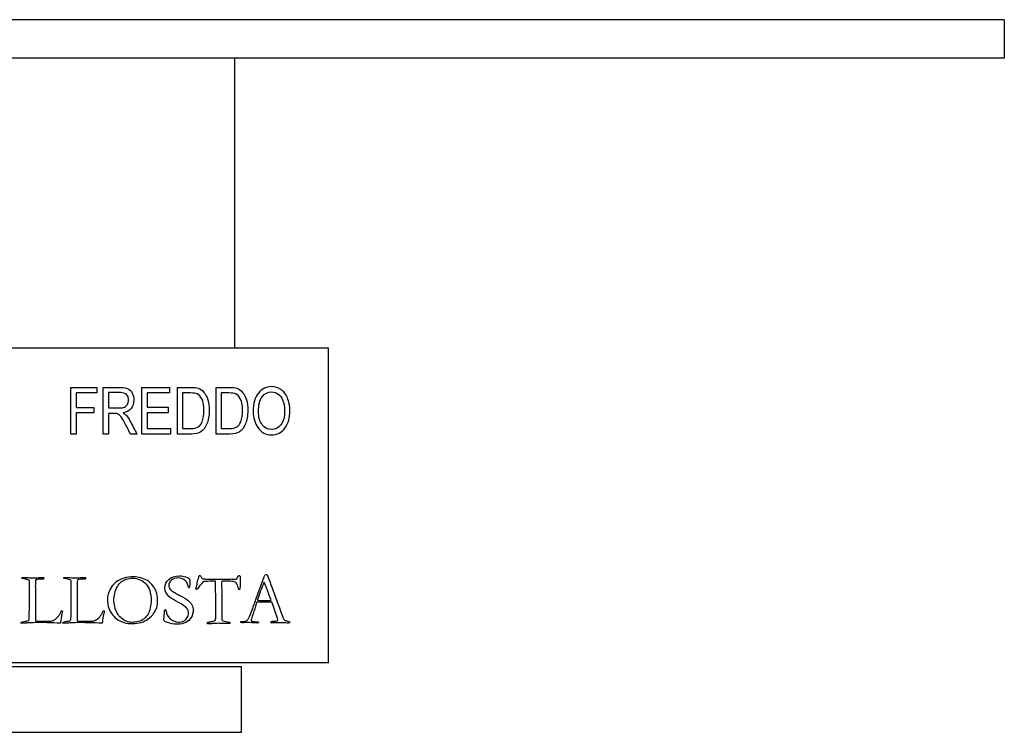
# Model space of a CAD drawing. Units: inches. Extents: x -523 to -29, y -67 to 348.
# Drawn here: x -334 to -283, y 104 to 141 of the extents above; entities that cross this region are included whole.
import ezdxf

# ---------------------------------------------------------------- set-up
doc = ezdxf.new("R2010")
doc.units = ezdxf.units.IN
for name, color, linetype in [('106001', 7, 'Continuous'), ('306004', 7, 'Continuous'), ('332001', 7, 'Continuous'), ('656067', 7, 'Continuous'), ('Default', 7, 'Continuous')]:
    doc.layers.add(name, color=color, linetype=linetype)

# ---------------------------------------------------------------- blocks, each defined once
blk = doc.blocks.new('SE4')
at = {"layer": '106001', "color": 7, "linetype": 'Continuous', "ltscale": 25.4}
blk.add_line((-323.003, 124.073), (-323.003, 139.073), dxfattribs=at)
at = {"layer": '306004', "color": 7, "linetype": 'Continuous', "ltscale": 25.4}
for p, q in [((-363.653, 107.573), (-322.653, 107.573)), ((-322.653, 104.173), (-322.653, 107.573)), ((-363.653, 104.173), (-322.653, 104.173))]:
    blk.add_line(p, q, dxfattribs=at)
at = {"layer": '332001', "color": 7, "linetype": 'Continuous', "ltscale": 25.4}
for p, q in [((-318.153, 124.073), (-368.153, 124.073)), ((-318.153, 107.773), (-318.153, 124.073)), ((-331.488, 119.615), (-331.488, 122.032)), ((-331.488, 122.032), (-330.149, 122.032)), ((-330.149, 122.032), (-330.149, 121.745)), ((-329.816, 119.615), (-329.816, 122.032)), ((-327.812, 119.615), (-327.812, 122.032)), ((-327.812, 122.032), (-326.378, 122.032)), ((-326.378, 122.032), (-326.378, 121.745)), ((-325.971, 119.615), (-325.971, 122.032)), ((-323.973, 119.615), (-323.973, 122.032)), ((-330.149, 121.745), (-331.224, 121.745)), ((-331.224, 121.745), (-331.224, 120.999)), ((-329.552, 121.765), (-329.552, 120.968)), ((-326.378, 121.745), (-327.546, 121.745)), ((-327.546, 121.745), (-327.546, 121.01)), ((-325.708, 121.745), (-325.708, 119.902)), ((-323.709, 121.745), (-323.709, 119.902)), ((-331.224, 120.999), (-330.296, 120.999)), ((-330.296, 120.999), (-330.296, 120.712)), ((-327.546, 121.01), (-326.449, 121.01)), ((-326.449, 121.01), (-326.449, 120.724)), ((-331.224, 120.712), (-331.224, 119.615)), ((-330.296, 120.712), (-331.224, 120.712)), ((-329.552, 120.69), (-329.552, 119.615)), ((-326.449, 120.724), (-327.546, 120.724)), ((-327.546, 120.724), (-327.546, 119.902)), ((-327.546, 119.902), (-326.333, 119.902)), ((-326.333, 119.902), (-326.333, 119.615)), ((-331.224, 119.615), (-331.488, 119.615)), ((-329.552, 119.615), (-329.816, 119.615)), ((-328.071, 119.615), (-328.401, 119.615)), ((-326.333, 119.615), (-327.812, 119.615)), ((-325.378, 111.671), (-325.394, 111.675)), ((-324.633, 112.117), (-324.614, 112.118)), ((-321.467, 111.911), (-321.485, 111.944)), ((-324.996, 111.574), (-325.012, 111.578)), ((-321.836, 111.017), (-321.825, 111.01)), ((-331.993, 110.455), (-331.933, 110.455)), ((-329.826, 110.455), (-329.767, 110.455)), ((-324.406, 109.795), (-324.432, 109.806)), ((-323.253, 109.86), (-323.253, 109.8)), ((-318.153, 107.773), (-368.153, 107.773))]:
    blk.add_line(p, q, dxfattribs=at)
for centre, radius, start, end in [((-333.802, 112.165), 0.232, 172.8473, 187.1527), ((-333.133, 112.19), 0.248, 341.5622, 358.0868), ((-331.052, 112.205), 0.336, 343.7297, 355.9193), ((-321.384, 111.666), 0.656, 85.5726, 96.1376), ((-325.38, 111.733), 0.0612, 271.7231, 298.1398), ((-326.605, 110.483), 0.0353, 39.9662, 140.0338), ((-333.941, 109.814), 0.149, 153.893, 174.2162), ((-331.824, 109.829), 0.0966, 148.2947, 179.8145), ((-322.597, 109.857), 0.115, 159.3652, 183.1425), ((-320.969, 109.855), 0.175, 163.4818, 180.8116), ((-321.092, 109.96), 0.119, 244.2177, 262.3839), ((-320.226, 109.862), 0.0736, 337.8755, 25.5959)]:
    blk.add_arc(centre, radius, start, end, dxfattribs=at)
for points, knots in [([(-329.816, 122.032), (-329.524, 122.032), (-329.231, 122.032), (-328.938, 122.032), (-328.755, 122.032), (-328.619, 122.009), (-328.446, 121.919), (-328.373, 121.845), (-328.261, 121.636), (-328.233, 121.514), (-328.233, 121.193), (-328.282, 121.047), (-328.376, 120.933), (-328.471, 120.82), (-328.61, 120.749), (-328.792, 120.719)], [0, 0, 0, 0, 0.298882, 0.298882, 0.298882, 0.423762, 0.423762, 0.548642, 0.548642, 0.673523, 0.673523, 0.83761, 0.83761, 0.83761, 1, 1, 1, 1]), ([(-325.971, 122.032), (-325.743, 122.032), (-325.514, 122.032), (-325.286, 122.032), (-325.117, 122.032), (-324.988, 122.017), (-324.9, 121.988), (-324.784, 121.95), (-324.684, 121.879), (-324.601, 121.776), (-324.517, 121.673), (-324.45, 121.546), (-324.401, 121.39), (-324.353, 121.234), (-324.33, 121.05), (-324.33, 120.563), (-324.371, 120.331), (-324.451, 120.14), (-324.531, 119.95), (-324.635, 119.815), (-324.76, 119.734), (-324.886, 119.654), (-325.051, 119.615), (-325.255, 119.615), (-325.494, 119.615), (-325.733, 119.615), (-325.971, 119.615)], [0, 0, 0, 0, 0.139687, 0.139687, 0.139687, 0.219175, 0.219175, 0.219175, 0.295024, 0.295024, 0.295024, 0.38415, 0.38415, 0.38415, 0.497916, 0.497916, 0.64333, 0.64333, 0.64333, 0.748801, 0.748801, 0.748801, 0.854045, 0.854045, 0.854045, 1, 1, 1, 1]), ([(-323.973, 122.032), (-323.745, 122.032), (-323.516, 122.032), (-323.288, 122.032), (-323.119, 122.032), (-322.99, 122.017), (-322.902, 121.988), (-322.786, 121.95), (-322.686, 121.879), (-322.601, 121.776), (-322.517, 121.675), (-322.451, 121.546), (-322.403, 121.39), (-322.355, 121.234), (-322.332, 121.05), (-322.332, 120.563), (-322.373, 120.331), (-322.453, 120.14), (-322.533, 119.95), (-322.636, 119.815), (-322.762, 119.734), (-322.887, 119.654), (-323.053, 119.615), (-323.257, 119.615), (-323.496, 119.615), (-323.735, 119.615), (-323.973, 119.615)], [0, 0, 0, 0, 0.139673, 0.139673, 0.139673, 0.219154, 0.219154, 0.219154, 0.295233, 0.295233, 0.295233, 0.384221, 0.384221, 0.384221, 0.497975, 0.497975, 0.643376, 0.643376, 0.643376, 0.748836, 0.748836, 0.748836, 0.854074, 0.854074, 0.854074, 1, 1, 1, 1]), ([(-322.049, 120.791), (-322.049, 121.203), (-321.959, 121.52), (-321.777, 121.742), (-321.596, 121.963), (-321.37, 122.073), (-320.925, 122.073), (-320.765, 122.024), (-320.622, 121.925), (-320.477, 121.826), (-320.363, 121.683), (-320.28, 121.494), (-320.196, 121.305), (-320.153, 121.081), (-320.153, 120.463), (-320.235, 120.17), (-320.397, 119.947), (-320.577, 119.699), (-320.811, 119.573), (-321.394, 119.573), (-321.629, 119.701), (-321.808, 119.956), (-321.969, 120.186), (-322.049, 120.465), (-322.049, 120.791)], [0, 0, 0, 0, 0.143634, 0.143634, 0.143634, 0.255007, 0.255007, 0.327267, 0.327267, 0.327267, 0.406729, 0.406729, 0.406729, 0.503067, 0.503067, 0.636505, 0.636505, 0.636505, 0.755037, 0.755037, 0.874225, 0.874225, 0.874225, 1, 1, 1, 1]), ([(-329.552, 120.968), (-329.365, 120.968), (-329.178, 120.968), (-328.991, 120.968), (-328.869, 120.968), (-328.775, 120.983), (-328.711, 121.013), (-328.649, 121.043), (-328.598, 121.089), (-328.56, 121.153), (-328.522, 121.216), (-328.505, 121.29), (-328.505, 121.496), (-328.541, 121.591), (-328.682, 121.729), (-328.788, 121.765), (-328.928, 121.765), (-329.136, 121.765), (-329.344, 121.765), (-329.552, 121.765)], [0, 0, 0, 0, 0.218739, 0.218739, 0.218739, 0.330032, 0.330032, 0.330032, 0.41152, 0.41152, 0.41152, 0.499534, 0.499534, 0.62817, 0.62817, 0.756805, 0.756805, 0.756805, 1, 1, 1, 1]), ([(-325.708, 119.902), (-325.567, 119.902), (-325.427, 119.902), (-325.286, 119.902), (-325.116, 119.902), (-324.987, 119.929), (-324.898, 119.985), (-324.812, 120.04), (-324.744, 120.13), (-324.696, 120.252), (-324.631, 120.416), (-324.602, 120.611), (-324.602, 121.084), (-324.636, 121.277), (-324.768, 121.557), (-324.853, 121.65), (-324.958, 121.699), (-325.028, 121.731), (-325.14, 121.745), (-325.292, 121.745), (-325.431, 121.745), (-325.569, 121.745), (-325.708, 121.745)], [0, 0, 0, 0, 0.120554, 0.120554, 0.120554, 0.235452, 0.235452, 0.235452, 0.332959, 0.332959, 0.332959, 0.476567, 0.476567, 0.630287, 0.630287, 0.784008, 0.784008, 0.784008, 0.881253, 0.881253, 0.881253, 1, 1, 1, 1]), ([(-323.709, 119.902), (-323.569, 119.902), (-323.428, 119.902), (-323.288, 119.902), (-323.117, 119.902), (-322.989, 119.929), (-322.9, 119.985), (-322.813, 120.041), (-322.746, 120.13), (-322.698, 120.252), (-322.633, 120.416), (-322.604, 120.611), (-322.604, 121.084), (-322.636, 121.277), (-322.704, 121.417), (-322.771, 121.556), (-322.855, 121.65), (-322.96, 121.699), (-323.03, 121.731), (-323.142, 121.745), (-323.294, 121.745), (-323.433, 121.745), (-323.571, 121.745), (-323.709, 121.745)], [0, 0, 0, 0, 0.120554, 0.120554, 0.120554, 0.235451, 0.235451, 0.235451, 0.332975, 0.332975, 0.332975, 0.497202, 0.497202, 0.672994, 0.672994, 0.672994, 0.784009, 0.784009, 0.784009, 0.881253, 0.881253, 0.881253, 1, 1, 1, 1]), ([(-321.779, 120.788), (-321.779, 120.49), (-321.713, 120.259), (-321.581, 120.095), (-321.45, 119.931), (-321.29, 119.849), (-320.91, 119.849), (-320.749, 119.932), (-320.619, 120.098), (-320.489, 120.263), (-320.424, 120.507), (-320.424, 121.036), (-320.458, 121.221), (-320.526, 121.385), (-320.577, 121.51), (-320.654, 121.61), (-320.757, 121.686), (-320.861, 121.762), (-320.975, 121.798), (-321.296, 121.798), (-321.459, 121.716), (-321.586, 121.551), (-321.713, 121.385), (-321.779, 121.132), (-321.779, 120.788)], [0, 0, 0, 0, 0.138284, 0.138284, 0.138284, 0.242089, 0.242089, 0.349474, 0.349474, 0.349474, 0.502629, 0.502629, 0.601414, 0.601414, 0.601414, 0.673776, 0.673776, 0.673776, 0.741411, 0.741411, 0.849451, 0.849451, 0.849451, 1, 1, 1, 1]), ([(-328.401, 119.615), (-328.489, 119.783), (-328.576, 119.95), (-328.664, 120.117), (-328.767, 120.313), (-328.843, 120.445), (-328.896, 120.515), (-328.949, 120.583), (-328.997, 120.63), (-329.047, 120.655), (-329.095, 120.678), (-329.163, 120.69), (-329.252, 120.69), (-329.352, 120.69), (-329.452, 120.69), (-329.552, 120.69)], [0, 0, 0, 0, 0.32494, 0.32494, 0.32494, 0.588748, 0.588748, 0.588748, 0.70784, 0.70784, 0.70784, 0.82758, 0.82758, 0.82758, 1, 1, 1, 1]), ([(-328.792, 120.719), (-328.716, 120.672), (-328.658, 120.627), (-328.619, 120.582), (-328.541, 120.49), (-328.473, 120.387), (-328.415, 120.273), (-328.303, 120.052), (-328.186, 119.835), (-328.071, 119.615)], [0, 0, 0, 0, 0.165357, 0.165357, 0.165357, 0.443533, 0.443533, 0.443533, 1, 1, 1, 1]), ([(-334.031, 112.194), (-334.008, 112.194), (-333.97, 112.192), (-333.918, 112.191), (-333.823, 112.187), (-333.729, 112.182), (-333.635, 112.178), (-333.581, 112.175), (-333.527, 112.175), (-333.473, 112.174), (-333.456, 112.174), (-333.44, 112.175), (-333.424, 112.176)], [0, 0, 0, 0, 0.186911, 0.186911, 0.186911, 0.652919, 0.652919, 0.652919, 0.919865, 0.919865, 0.919865, 1, 1, 1, 1]), ([(-333.424, 112.176), (-333.422, 112.176), (-333.401, 112.174), (-333.37, 112.172), (-333.298, 112.168), (-333.255, 112.172), (-333.244, 112.174), (-333.195, 112.182), (-333.145, 112.183), (-333.096, 112.187), (-332.996, 112.195), (-332.925, 112.185), (-332.885, 112.182)], [0, 0, 0, 0, 0.100322, 0.100322, 0.100322, 0.334189, 0.334189, 0.334189, 0.608855, 0.608855, 0.608855, 1, 1, 1, 1]), ([(-331.865, 112.136), (-331.865, 112.149), (-331.867, 112.16), (-331.867, 112.172), (-331.865, 112.182), (-331.865, 112.194)], [0, 0, 0, 0, 0.428571, 0.428571, 1, 1, 1, 1]), ([(-331.865, 112.194), (-331.841, 112.194), (-331.804, 112.192), (-331.75, 112.191), (-331.656, 112.187), (-331.562, 112.182), (-331.468, 112.178), (-331.414, 112.175), (-331.359, 112.175), (-331.304, 112.174), (-331.289, 112.174), (-331.273, 112.175), (-331.257, 112.176)], [0, 0, 0, 0, 0.189874, 0.189874, 0.189874, 0.652918, 0.652918, 0.652918, 0.922828, 0.922828, 0.922828, 1, 1, 1, 1]), ([(-331.257, 112.176), (-331.255, 112.176), (-331.232, 112.174), (-331.203, 112.172), (-331.13, 112.168), (-331.088, 112.172), (-331.077, 112.174), (-331.029, 112.182), (-330.979, 112.183), (-330.929, 112.187), (-330.829, 112.195), (-330.758, 112.185), (-330.717, 112.182)], [0, 0, 0, 0, 0.099986, 0.099986, 0.099986, 0.333108, 0.333108, 0.333108, 0.606854, 0.606854, 0.606854, 1, 1, 1, 1]), ([(-329.603, 111.017), (-329.603, 111.143), (-329.587, 111.255), (-329.556, 111.352), (-329.525, 111.449), (-329.477, 111.558), (-329.405, 111.671), (-329.332, 111.786), (-329.246, 111.882), (-329.145, 111.96), (-329.045, 112.037), (-328.905, 112.104), (-328.727, 112.163), (-328.601, 112.205), (-328.442, 112.225), (-328.119, 112.225), (-327.993, 112.207), (-327.869, 112.172), (-327.746, 112.139), (-327.633, 112.09), (-327.431, 111.967), (-327.33, 111.871), (-327.229, 111.744), (-327.159, 111.655), (-327.106, 111.56), (-327.07, 111.457), (-327.024, 111.324), (-327, 111.185), (-327, 110.878), (-327.016, 110.743), (-327.047, 110.637), (-327.078, 110.529), (-327.132, 110.424), (-327.206, 110.32), (-327.264, 110.237), (-327.362, 110.143), (-327.503, 110.038), (-327.598, 109.968), (-327.712, 109.909), (-327.853, 109.865), (-327.992, 109.823), (-328.141, 109.8), (-328.467, 109.8), (-328.613, 109.818), (-328.869, 109.894), (-328.976, 109.941), (-329.062, 109.997), (-329.146, 110.051), (-329.235, 110.132), (-329.325, 110.238), (-329.417, 110.347), (-329.486, 110.466), (-329.532, 110.594), (-329.58, 110.723), (-329.603, 110.864), (-329.603, 111.017)], [0, 0, 0, 0, 0.042581, 0.042581, 0.042581, 0.086955, 0.086955, 0.086955, 0.135824, 0.135824, 0.135824, 0.194365, 0.194365, 0.194365, 0.259426, 0.259426, 0.303206, 0.303206, 0.303206, 0.352427, 0.352427, 0.401647, 0.401647, 0.401647, 0.442881, 0.442881, 0.442881, 0.49133, 0.49133, 0.547138, 0.547138, 0.547138, 0.59179, 0.59179, 0.59179, 0.64327, 0.64327, 0.64327, 0.692397, 0.692397, 0.692397, 0.744285, 0.744285, 0.79675, 0.79675, 0.849214, 0.849214, 0.849214, 0.894129, 0.894129, 0.894129, 0.945918, 0.945918, 0.945918, 1, 1, 1, 1]), ([(-326.578, 110.505), (-326.571, 110.498), (-326.567, 110.482), (-326.566, 110.46), (-326.553, 110.309), (-326.481, 110.174), (-326.353, 110.055), (-326.227, 109.937), (-326.086, 109.876), (-325.828, 109.876), (-325.738, 109.896), (-325.657, 109.936), (-325.574, 109.976), (-325.509, 110.037), (-325.464, 110.114), (-325.42, 110.191), (-325.394, 110.265), (-325.394, 110.439), (-325.43, 110.53), (-325.5, 110.613), (-325.57, 110.695), (-325.711, 110.792), (-325.924, 110.902), (-326.135, 111.011), (-326.274, 111.093), (-326.339, 111.143), (-326.443, 111.224), (-326.519, 111.313), (-326.571, 111.406), (-326.611, 111.478), (-326.629, 111.561), (-326.629, 111.828), (-326.56, 111.972), (-326.425, 112.091), (-326.289, 112.211), (-326.108, 112.27), (-325.879, 112.272), (-325.753, 112.273), (-325.645, 112.257), (-325.553, 112.228), (-325.487, 112.208), (-325.417, 112.169), (-325.349, 112.118)], [0, 0, 0, 0, 0.008922, 0.008922, 0.008922, 0.09692, 0.09692, 0.09692, 0.184747, 0.184747, 0.238036, 0.238036, 0.238036, 0.288076, 0.288076, 0.288076, 0.331273, 0.331273, 0.389221, 0.389221, 0.389221, 0.485862, 0.485862, 0.485862, 0.575971, 0.575971, 0.575971, 0.642304, 0.642304, 0.642304, 0.693071, 0.693071, 0.784068, 0.784068, 0.784068, 0.894385, 0.894385, 0.894385, 0.956381, 0.956381, 0.956381, 1, 1, 1, 1]), ([(-324.871, 112.205), (-324.866, 112.241), (-324.859, 112.266), (-324.85, 112.275), (-324.84, 112.285), (-324.832, 112.291), (-324.797, 112.291), (-324.772, 112.264), (-324.743, 112.212), (-324.723, 112.175), (-324.706, 112.149), (-324.693, 112.138), (-324.679, 112.127), (-324.659, 112.12), (-324.633, 112.117)], [0, 0, 0, 0, 0.197002, 0.197002, 0.197002, 0.321779, 0.321779, 0.59213, 0.59213, 0.59213, 0.830136, 0.830136, 0.830136, 1, 1, 1, 1]), ([(-322.896, 112.117), (-322.894, 112.121), (-322.872, 112.162), (-322.835, 112.239), (-322.817, 112.275), (-322.799, 112.291), (-322.766, 112.291), (-322.753, 112.29), (-322.739, 112.284)], [0, 0, 0, 0, 0.531877, 0.531877, 0.531877, 0.869966, 0.869966, 1, 1, 1, 1]), ([(-322.739, 112.284), (-322.732, 112.259), (-322.728, 112.237), (-322.728, 112.218), (-322.728, 112.193), (-322.729, 112.168), (-322.73, 112.144), (-322.731, 112.092), (-322.729, 112.04), (-322.728, 111.989), (-322.728, 111.949), (-322.732, 111.826), (-322.739, 111.619), (-322.74, 111.605), (-322.741, 111.594), (-322.746, 111.583)], [0, 0, 0, 0, 0.096349, 0.096349, 0.096349, 0.201433, 0.201433, 0.201433, 0.421813, 0.421813, 0.421813, 0.9473, 0.9473, 0.9473, 1, 1, 1, 1]), ([(-322.705, 109.898), (-322.687, 109.909), (-322.672, 109.914), (-322.658, 109.914), (-322.644, 109.914), (-322.63, 109.914), (-322.616, 109.914), (-322.614, 109.914), (-322.593, 109.914), (-322.571, 109.916), (-322.476, 109.924), (-322.42, 109.932), (-322.404, 109.941), (-322.361, 109.965), (-322.323, 110.006), (-322.292, 110.064), (-322.227, 110.187), (-322.157, 110.366), (-322.078, 110.597), (-322.04, 110.707), (-322.014, 110.774), (-322.005, 110.797), (-321.977, 110.872), (-321.944, 110.949), (-321.917, 111.03), (-321.863, 111.193), (-321.802, 111.354), (-321.744, 111.516), (-321.717, 111.592), (-321.652, 111.767), (-321.549, 112.041), (-321.524, 112.11), (-321.492, 112.201), (-321.454, 112.318)], [0, 0, 0, 0, 0.017426, 0.017426, 0.017426, 0.031813, 0.031813, 0.031813, 0.047469, 0.047469, 0.047469, 0.10648, 0.10648, 0.10648, 0.16484, 0.16484, 0.16484, 0.364575, 0.364575, 0.364575, 0.438381, 0.438381, 0.438381, 0.524708, 0.524708, 0.524708, 0.703959, 0.703959, 0.703959, 0.898117, 0.898117, 0.898117, 1, 1, 1, 1]), ([(-321.333, 112.32), (-321.281, 112.214), (-321.234, 112.102), (-321.193, 111.98), (-321.171, 111.916), (-321.135, 111.821), (-321.084, 111.693), (-320.985, 111.442), (-320.898, 111.186), (-320.805, 110.932), (-320.754, 110.795), (-320.705, 110.656), (-320.655, 110.518), (-320.571, 110.285), (-320.524, 110.139), (-320.5, 110.085), (-320.477, 110.031), (-320.452, 109.997), (-320.432, 109.979)], [0, 0, 0, 0, 0.146749, 0.146749, 0.146749, 0.268646, 0.268646, 0.268646, 0.591092, 0.591092, 0.591092, 0.766464, 0.766464, 0.766464, 0.949325, 0.949325, 0.949325, 1, 1, 1, 1]), ([(-334.075, 109.88), (-333.977, 109.905), (-333.884, 109.923), (-333.793, 109.932), (-333.732, 109.938), (-333.693, 109.95), (-333.676, 109.972), (-333.664, 109.988), (-333.656, 110.047), (-333.653, 110.15), (-333.647, 110.312), (-333.644, 110.475), (-333.64, 110.637), (-333.637, 110.747), (-333.641, 110.858), (-333.642, 110.968), (-333.643, 111.113), (-333.641, 111.257), (-333.64, 111.439), (-333.64, 111.477), (-333.64, 111.515), (-333.64, 111.774), (-333.64, 111.936), (-333.644, 112.001), (-333.645, 112.014), (-333.651, 112.03), (-333.66, 112.052)], [0, 0, 0, 0, 0.114576, 0.114576, 0.114576, 0.165236, 0.165236, 0.165236, 0.237742, 0.237742, 0.237742, 0.432581, 0.432581, 0.432581, 0.565326, 0.565326, 0.565326, 0.73846, 0.73846, 0.783907, 0.783907, 0.783907, 0.978696, 0.978696, 0.978696, 1, 1, 1, 1]), ([(-333.66, 112.052), (-333.693, 112.068), (-333.72, 112.077), (-333.741, 112.082), (-333.762, 112.088), (-333.858, 112.104), (-334.031, 112.136)], [0, 0, 0, 0, 0.227386, 0.227386, 0.227386, 1, 1, 1, 1]), ([(-332.898, 112.111), (-332.91, 112.108), (-332.975, 112.104), (-333.089, 112.1), (-333.204, 112.097), (-333.271, 112.088), (-333.287, 112.079), (-333.316, 112.063), (-333.33, 112.014), (-333.33, 111.911), (-333.33, 111.871), (-333.334, 111.81), (-333.336, 111.774), (-333.334, 111.737), (-333.334, 111.7), (-333.334, 111.586), (-333.333, 111.472), (-333.332, 111.358), (-333.332, 111.319), (-333.332, 111.281), (-333.332, 111.038), (-333.33, 110.834), (-333.328, 110.63), (-333.327, 110.456), (-333.332, 110.282), (-333.334, 110.109), (-333.334, 110.07), (-333.333, 110.032), (-333.332, 109.993), (-333.331, 109.957), (-333.325, 109.934), (-333.314, 109.927)], [0, 0, 0, 0, 0.074782, 0.074782, 0.074782, 0.15295, 0.15295, 0.15295, 0.241468, 0.241468, 0.262635, 0.262635, 0.262635, 0.305586, 0.305586, 0.305586, 0.43934, 0.43934, 0.43934, 0.484393, 0.484393, 0.723743, 0.723743, 0.723743, 0.927201, 0.927201, 0.927201, 0.972262, 0.972262, 0.972262, 1, 1, 1, 1]), ([(-331.906, 109.88), (-331.811, 109.905), (-331.717, 109.923), (-331.625, 109.932), (-331.566, 109.938), (-331.526, 109.95), (-331.51, 109.972), (-331.497, 109.988), (-331.488, 110.047), (-331.486, 110.15), (-331.483, 110.312), (-331.478, 110.475), (-331.474, 110.637), (-331.471, 110.747), (-331.475, 110.858), (-331.476, 110.968), (-331.476, 111.113), (-331.474, 111.257), (-331.474, 111.439), (-331.474, 111.477), (-331.474, 111.515), (-331.474, 111.774), (-331.474, 111.936), (-331.477, 112.001), (-331.478, 112.014), (-331.485, 112.03), (-331.492, 112.052)], [0, 0, 0, 0, 0.114684, 0.114684, 0.114684, 0.164702, 0.164702, 0.164702, 0.237331, 0.237331, 0.237331, 0.432337, 0.432337, 0.432337, 0.565196, 0.565196, 0.565196, 0.738478, 0.738478, 0.783964, 0.783964, 0.783964, 0.978921, 0.978921, 0.978921, 1, 1, 1, 1]), ([(-331.492, 112.052), (-331.524, 112.068), (-331.551, 112.077), (-331.573, 112.082), (-331.594, 112.088), (-331.692, 112.104), (-331.865, 112.136)], [0, 0, 0, 0, 0.226337, 0.226337, 0.226337, 1, 1, 1, 1]), ([(-330.729, 112.111), (-330.744, 112.108), (-330.809, 112.104), (-330.922, 112.1), (-331.038, 112.097), (-331.102, 112.088), (-331.12, 112.079), (-331.15, 112.064), (-331.164, 112.014), (-331.164, 111.911), (-331.164, 111.871), (-331.167, 111.81), (-331.169, 111.774), (-331.167, 111.737), (-331.167, 111.7), (-331.167, 111.586), (-331.166, 111.472), (-331.166, 111.358), (-331.165, 111.319), (-331.166, 111.281), (-331.166, 111.038), (-331.163, 110.834), (-331.162, 110.63), (-331.161, 110.456), (-331.166, 110.282), (-331.167, 110.109), (-331.168, 110.07), (-331.166, 110.032), (-331.166, 109.993), (-331.165, 109.957), (-331.158, 109.934), (-331.146, 109.927)], [0, 0, 0, 0, 0.075389, 0.075389, 0.075389, 0.153445, 0.153445, 0.153445, 0.24197, 0.24197, 0.263139, 0.263139, 0.263139, 0.306039, 0.306039, 0.306039, 0.439631, 0.439631, 0.439631, 0.48463, 0.48463, 0.723691, 0.723691, 0.723691, 0.926904, 0.926904, 0.926904, 0.97191, 0.97191, 0.97191, 1, 1, 1, 1]), ([(-328.319, 109.867), (-328.217, 109.867), (-328.109, 109.882), (-327.997, 109.91), (-327.887, 109.939), (-327.788, 109.988), (-327.615, 110.121), (-327.548, 110.199), (-327.499, 110.284), (-327.45, 110.37), (-327.411, 110.48), (-327.382, 110.613), (-327.353, 110.748), (-327.337, 110.884), (-327.337, 111.185), (-327.362, 111.351), (-327.411, 111.515), (-327.448, 111.64), (-327.512, 111.751), (-327.598, 111.848), (-327.686, 111.946), (-327.788, 112.023), (-327.91, 112.077), (-328.031, 112.13), (-328.161, 112.156), (-328.411, 112.156), (-328.521, 112.138), (-328.628, 112.1), (-328.733, 112.063), (-328.822, 112.017), (-328.891, 111.96), (-328.96, 111.901), (-329.024, 111.821), (-329.084, 111.715), (-329.142, 111.61), (-329.188, 111.493), (-329.219, 111.367), (-329.25, 111.239), (-329.264, 111.127), (-329.264, 110.927), (-329.25, 110.812), (-329.188, 110.552), (-329.145, 110.44), (-329.093, 110.347), (-329.039, 110.251), (-328.972, 110.166), (-328.894, 110.094), (-328.816, 110.021), (-328.729, 109.964), (-328.631, 109.925), (-328.535, 109.885), (-328.429, 109.867), (-328.319, 109.867)], [0, 0, 0, 0, 0.04847, 0.04847, 0.04847, 0.095871, 0.095871, 0.143271, 0.143271, 0.143271, 0.195454, 0.195454, 0.195454, 0.255449, 0.255449, 0.330848, 0.330848, 0.330848, 0.388121, 0.388121, 0.388121, 0.446021, 0.446021, 0.446021, 0.506457, 0.506457, 0.55512, 0.55512, 0.55512, 0.599662, 0.599662, 0.599662, 0.646233, 0.646233, 0.646233, 0.701828, 0.701828, 0.701828, 0.752032, 0.752032, 0.805026, 0.805026, 0.858019, 0.858019, 0.858019, 0.905872, 0.905872, 0.905872, 0.95261, 0.95261, 0.95261, 1, 1, 1, 1]), ([(-325.394, 111.675), (-325.434, 111.848), (-325.5, 111.972), (-325.596, 112.052), (-325.69, 112.129), (-325.805, 112.169), (-326.081, 112.169), (-326.196, 112.129), (-326.286, 112.052), (-326.377, 111.973), (-326.421, 111.88), (-326.421, 111.695), (-326.389, 111.623), (-326.328, 111.556), (-326.266, 111.488), (-326.102, 111.388), (-325.845, 111.255), (-325.646, 111.152), (-325.506, 111.068), (-325.421, 111.003), (-325.335, 110.937), (-325.27, 110.864), (-325.226, 110.779), (-325.182, 110.693), (-325.162, 110.599), (-325.162, 110.363), (-325.196, 110.238), (-325.333, 110.008), (-325.425, 109.919), (-325.542, 109.862), (-325.658, 109.805), (-325.81, 109.773), (-326.167, 109.773), (-326.328, 109.8), (-326.481, 109.853), (-326.572, 109.884), (-326.625, 109.91), (-326.665, 109.95), (-326.674, 109.972), (-326.674, 110.008), (-326.674, 110.024), (-326.672, 110.046), (-326.66, 110.19), (-326.647, 110.309), (-326.645, 110.402), (-326.644, 110.46), (-326.638, 110.494), (-326.632, 110.505)], [0, 0, 0, 0, 0.073675, 0.073675, 0.073675, 0.135498, 0.135498, 0.199794, 0.199794, 0.199794, 0.253423, 0.253423, 0.295031, 0.295031, 0.295031, 0.391718, 0.391718, 0.391718, 0.475296, 0.475296, 0.475296, 0.525908, 0.525908, 0.525908, 0.577502, 0.577502, 0.642439, 0.642439, 0.707377, 0.707377, 0.707377, 0.794421, 0.794421, 0.869968, 0.869968, 0.869968, 0.889398, 0.889398, 0.908828, 0.908828, 0.921781, 0.921781, 0.921781, 0.982396, 0.982396, 0.982396, 1, 1, 1, 1]), ([(-325.349, 112.118), (-325.338, 112.037), (-325.333, 111.99), (-325.333, 111.978), (-325.333, 111.923), (-325.338, 111.868), (-325.34, 111.814), (-325.343, 111.743), (-325.347, 111.698), (-325.351, 111.679)], [0, 0, 0, 0, 0.320671, 0.320671, 0.320671, 0.692638, 0.692638, 0.692638, 1, 1, 1, 1]), ([(-325.012, 111.578), (-325.013, 111.579), (-325.019, 111.592), (-325.019, 111.612), (-325.008, 111.657), (-324.99, 111.731), (-324.967, 111.827), (-324.951, 111.891), (-324.945, 111.924)], [0, 0, 0, 0, 0.120945, 0.120945, 0.443464, 0.443464, 0.443464, 1, 1, 1, 1]), ([(-324.003, 111.992), (-324.08, 111.992), (-324.179, 111.992), (-324.477, 111.992), (-324.585, 111.981), (-324.623, 111.96), (-324.682, 111.926), (-324.772, 111.828), (-324.891, 111.666), (-324.934, 111.607), (-324.965, 111.574), (-324.996, 111.574)], [0, 0, 0, 0, 0.216979, 0.216979, 0.534351, 0.534351, 0.534351, 0.877166, 0.877166, 0.877166, 1, 1, 1, 1]), ([(-324.614, 112.118), (-324.587, 112.116), (-324.561, 112.114), (-324.534, 112.111), (-324.39, 112.098), (-324.243, 112.108), (-324.098, 112.106), (-323.926, 112.104), (-323.753, 112.107), (-323.581, 112.108), (-323.53, 112.108), (-323.48, 112.108), (-323.429, 112.108), (-323.334, 112.108), (-323.238, 112.111), (-323.143, 112.113), (-323.13, 112.113), (-323.114, 112.111), (-323.096, 112.109), (-323.011, 112.101), (-322.959, 112.099), (-322.921, 112.099), (-322.907, 112.104), (-322.896, 112.117)], [0, 0, 0, 0, 0.046189, 0.046189, 0.046189, 0.29931, 0.29931, 0.29931, 0.59936, 0.59936, 0.59936, 0.687177, 0.687177, 0.687177, 0.853437, 0.853437, 0.853437, 0.880714, 0.880714, 0.880714, 0.937517, 0.937517, 1, 1, 1, 1]), ([(-324.432, 109.806), (-324.428, 109.835), (-324.423, 109.853), (-324.406, 109.869), (-324.383, 109.874), (-324.347, 109.88), (-324.295, 109.888), (-324.235, 109.9), (-324.165, 109.919), (-324.095, 109.939), (-324.048, 109.957), (-324.026, 109.977), (-324.014, 109.988), (-324.004, 110.008), (-324.001, 110.033), (-323.993, 110.087), (-323.983, 110.193), (-323.983, 110.352), (-323.983, 110.457), (-323.983, 110.561), (-323.983, 110.666), (-323.983, 110.894), (-323.989, 111.122), (-323.992, 111.351), (-323.992, 111.4), (-323.998, 111.449), (-324.001, 111.498), (-324.011, 111.662), (-324.002, 111.828), (-324.003, 111.992)], [0, 0, 0, 0, 0.023077, 0.023077, 0.051922, 0.051922, 0.051922, 0.126799, 0.126799, 0.126799, 0.187564, 0.187564, 0.187564, 0.212651, 0.212651, 0.212651, 0.341105, 0.341105, 0.341105, 0.467033, 0.467033, 0.467033, 0.742135, 0.742135, 0.742135, 0.801612, 0.801612, 0.801612, 1, 1, 1, 1]), ([(-323.682, 111.992), (-323.685, 111.942), (-323.685, 111.897), (-323.685, 111.857), (-323.685, 111.476), (-323.676, 111.094), (-323.671, 110.713), (-323.67, 110.667), (-323.673, 110.581), (-323.678, 110.455), (-323.682, 110.373), (-323.677, 110.291), (-323.676, 110.21), (-323.676, 110.164), (-323.678, 110.118), (-323.678, 110.073), (-323.679, 110.029), (-323.671, 109.999), (-323.642, 109.963), (-323.602, 109.945), (-323.538, 109.927), (-323.425, 109.895), (-323.348, 109.882), (-323.31, 109.876), (-323.287, 109.873), (-323.267, 109.867), (-323.253, 109.86)], [0, 0, 0, 0, 0.055408, 0.055408, 0.055408, 0.524291, 0.524291, 0.524291, 0.629924, 0.629924, 0.629924, 0.730356, 0.730356, 0.730356, 0.786476, 0.786476, 0.786476, 0.833237, 0.833237, 0.879999, 0.879999, 0.879999, 0.975357, 0.975357, 0.975357, 1, 1, 1, 1]), ([(-322.781, 111.57), (-322.791, 111.569), (-322.8, 111.574), (-322.815, 111.592), (-322.824, 111.621), (-322.835, 111.668), (-322.86, 111.778), (-322.89, 111.857), (-322.928, 111.906), (-322.952, 111.936), (-322.988, 111.958), (-323.035, 111.972), (-323.081, 111.987), (-323.191, 111.992), (-323.509, 111.992), (-323.613, 111.992), (-323.682, 111.992)], [0, 0, 0, 0, 0.052292, 0.052292, 0.104584, 0.104584, 0.104584, 0.327715, 0.327715, 0.327715, 0.438212, 0.438212, 0.438212, 0.751026, 0.751026, 1, 1, 1, 1]), ([(-321.485, 111.944), (-321.492, 111.929), (-321.519, 111.866), (-321.566, 111.756), (-321.646, 111.567), (-321.701, 111.419), (-321.735, 111.315), (-321.751, 111.266), (-321.768, 111.219), (-321.784, 111.172), (-321.8, 111.125), (-321.813, 111.093), (-321.816, 111.075), (-321.82, 111.055), (-321.827, 111.037), (-321.836, 111.017)], [0, 0, 0, 0, 0.205979, 0.205979, 0.205979, 0.683092, 0.683092, 0.683092, 0.834842, 0.834842, 0.834842, 0.938354, 0.938354, 0.938354, 1, 1, 1, 1]), ([(-321.124, 111.008), (-321.137, 111.055), (-321.151, 111.1), (-321.167, 111.141), (-321.249, 111.351), (-321.29, 111.468), (-321.299, 111.491), (-321.353, 111.632), (-321.411, 111.771), (-321.467, 111.911)], [0, 0, 0, 0, 0.145212, 0.145212, 0.145212, 0.531943, 0.531943, 0.531943, 1, 1, 1, 1]), ([(-321.861, 110.907), (-321.877, 110.869), (-321.888, 110.842), (-321.892, 110.828), (-321.935, 110.654), (-322, 110.485), (-322.054, 110.314), (-322.117, 110.116), (-322.157, 110.011), (-322.157, 109.981), (-322.151, 109.961), (-322.141, 109.936)], [0, 0, 0, 0, 0.083317, 0.083317, 0.083317, 0.610979, 0.610979, 0.610979, 0.862698, 0.862698, 1, 1, 1, 1]), ([(-321.083, 110.905), (-321.131, 110.914), (-321.176, 110.918), (-321.214, 110.918), (-321.345, 110.918), (-321.476, 110.916), (-321.607, 110.914), (-321.646, 110.914), (-321.685, 110.916), (-321.724, 110.916), (-321.766, 110.917), (-321.811, 110.913), (-321.861, 110.907)], [0, 0, 0, 0, 0.169726, 0.169726, 0.169726, 0.673602, 0.673602, 0.673602, 0.823856, 0.823856, 0.823856, 1, 1, 1, 1]), ([(-321.825, 111.01), (-321.694, 111.003), (-321.544, 110.999), (-321.281, 110.999), (-321.196, 111.003), (-321.124, 111.008)], [0, 0, 0, 0, 0.636986, 0.636986, 1, 1, 1, 1]), ([(-320.791, 109.952), (-320.783, 109.974), (-320.78, 109.99), (-320.78, 110.024), (-320.796, 110.082), (-320.828, 110.175), (-320.85, 110.237), (-320.87, 110.296), (-320.902, 110.408), (-320.967, 110.594), (-321.083, 110.905)], [0, 0, 0, 0, 0.085029, 0.085029, 0.230793, 0.230793, 0.230793, 0.615396, 0.615396, 1, 1, 1, 1]), ([(-333.314, 109.927), (-333.283, 109.925), (-333.191, 109.923), (-333.042, 109.923), (-333, 109.923), (-332.958, 109.923), (-332.916, 109.923), (-332.809, 109.923), (-332.703, 109.93), (-332.597, 109.934), (-332.512, 109.937), (-332.452, 109.943), (-332.38, 109.972), (-332.321, 110.013), (-332.238, 110.082), (-332.186, 110.125), (-332.148, 110.172), (-332.119, 110.219), (-332.113, 110.228), (-332.103, 110.242), (-332.088, 110.262), (-332.065, 110.294), (-332.032, 110.357), (-331.993, 110.455)], [0, 0, 0, 0, 0.173478, 0.173478, 0.173478, 0.253885, 0.253885, 0.253885, 0.457334, 0.457334, 0.457334, 0.584987, 0.584987, 0.71264, 0.71264, 0.71264, 0.828794, 0.828794, 0.828794, 0.862584, 0.862584, 0.862584, 1, 1, 1, 1]), ([(-331.933, 110.455), (-331.941, 110.41), (-331.95, 110.368), (-331.957, 110.329), (-331.989, 110.153), (-332.014, 110.01), (-332.029, 109.894), (-332.032, 109.869), (-332.032, 109.846), (-332.036, 109.826)], [0, 0, 0, 0, 0.201274, 0.201274, 0.201274, 0.891954, 0.891954, 0.891954, 1, 1, 1, 1]), ([(-331.146, 109.927), (-331.115, 109.925), (-331.025, 109.923), (-330.875, 109.923), (-330.833, 109.923), (-330.791, 109.923), (-330.749, 109.923), (-330.642, 109.923), (-330.535, 109.93), (-330.428, 109.934), (-330.345, 109.937), (-330.286, 109.943), (-330.214, 109.972), (-330.154, 110.013), (-330.07, 110.082), (-330.017, 110.124), (-329.979, 110.172), (-329.952, 110.219)], [0, 0, 0, 0, 0.208142, 0.208142, 0.208142, 0.305259, 0.305259, 0.305259, 0.552373, 0.552373, 0.552373, 0.706417, 0.706417, 0.860462, 0.860462, 0.860462, 1, 1, 1, 1]), ([(-329.952, 110.219), (-329.945, 110.228), (-329.936, 110.242), (-329.92, 110.262), (-329.895, 110.293), (-329.866, 110.357), (-329.826, 110.455)], [0, 0, 0, 0, 0.201005, 0.201005, 0.201005, 1, 1, 1, 1]), ([(-329.767, 110.455), (-329.774, 110.41), (-329.781, 110.368), (-329.79, 110.329), (-329.83, 110.155), (-329.848, 110.01), (-329.861, 109.894), (-329.863, 109.869), (-329.866, 109.846), (-329.868, 109.826)], [0, 0, 0, 0, 0.201328, 0.201328, 0.201328, 0.891969, 0.891969, 0.891969, 1, 1, 1, 1]), ([(-332.036, 109.826), (-332.267, 109.832), (-332.498, 109.839), (-332.728, 109.846), (-333.323, 109.863), (-333.676, 109.842), (-333.786, 109.833), (-333.822, 109.83), (-333.858, 109.829), (-333.896, 109.829), (-333.961, 109.829), (-334.025, 109.829), (-334.089, 109.829)], [0, 0, 0, 0, 0.337132, 0.337132, 0.337132, 0.852521, 0.852521, 0.852521, 0.906103, 0.906103, 0.906103, 1, 1, 1, 1]), ([(-329.868, 109.826), (-330.099, 109.832), (-330.33, 109.839), (-330.562, 109.846), (-331.154, 109.862), (-331.508, 109.842), (-331.62, 109.833), (-331.654, 109.83), (-331.69, 109.829), (-331.73, 109.829), (-331.793, 109.829), (-331.857, 109.829), (-331.921, 109.829)], [0, 0, 0, 0, 0.338011, 0.338011, 0.338011, 0.853399, 0.853399, 0.853399, 0.906982, 0.906982, 0.906982, 1, 1, 1, 1]), ([(-323.839, 109.817), (-323.928, 109.812), (-324.018, 109.807), (-324.173, 109.799), (-324.238, 109.795), (-324.304, 109.791), (-324.359, 109.788), (-324.394, 109.791), (-324.406, 109.795)], [0, 0, 0, 0, 0.472832, 0.472832, 0.818754, 0.818754, 0.818754, 1, 1, 1, 1]), ([(-323.253, 109.8), (-323.34, 109.803), (-323.427, 109.805), (-323.514, 109.808), (-323.658, 109.812), (-323.766, 109.811), (-323.839, 109.817)], [0, 0, 0, 0, 0.446132, 0.446132, 0.446132, 1, 1, 1, 1]), ([(-321.771, 109.835), (-321.827, 109.835), (-321.868, 109.833), (-321.996, 109.833), (-322.112, 109.838), (-322.243, 109.851), (-322.302, 109.857), (-322.346, 109.855), (-322.398, 109.855), (-322.443, 109.853), (-322.507, 109.851), (-322.548, 109.85), (-322.579, 109.846), (-322.627, 109.846), (-322.665, 109.847), (-322.712, 109.851)], [0, 0, 0, 0, 0.12019, 0.12019, 0.50197, 0.50197, 0.50197, 0.636925, 0.636925, 0.781519, 0.781519, 0.781519, 0.862438, 0.862438, 1, 1, 1, 1]), ([(-322.141, 109.936), (-322.115, 109.928), (-322.081, 109.921), (-322.038, 109.914), (-321.955, 109.9), (-321.87, 109.9), (-321.786, 109.892)], [0, 0, 0, 0, 0.293074, 0.293074, 0.293074, 1, 1, 1, 1]), ([(-321.786, 109.892), (-321.773, 109.882), (-321.766, 109.871), (-321.766, 109.856), (-321.768, 109.847), (-321.771, 109.835)], [0, 0, 0, 0, 0.5, 0.5, 1, 1, 1, 1]), ([(-321.137, 109.905), (-321.12, 109.912), (-321.108, 109.916), (-321.095, 109.918), (-321.032, 109.927), (-320.968, 109.926), (-320.904, 109.93), (-320.855, 109.933), (-320.818, 109.939), (-320.791, 109.952)], [0, 0, 0, 0, 0.123792, 0.123792, 0.123792, 0.669155, 0.669155, 0.669155, 1, 1, 1, 1]), ([(-320.158, 109.835), (-320.198, 109.835), (-320.225, 109.833), (-320.304, 109.833), (-320.414, 109.835), (-320.574, 109.838), (-320.636, 109.84), (-320.697, 109.84), (-320.758, 109.84), (-320.833, 109.841), (-320.907, 109.839), (-320.982, 109.838), (-320.996, 109.838), (-321.012, 109.838), (-321.027, 109.84), (-321.043, 109.842), (-321.056, 109.842), (-321.066, 109.842), (-321.08, 109.842), (-321.094, 109.842), (-321.108, 109.842)], [0, 0, 0, 0, 0.089652, 0.089652, 0.438298, 0.438298, 0.438298, 0.631809, 0.631809, 0.631809, 0.867057, 0.867057, 0.867057, 0.914556, 0.914556, 0.914556, 0.956363, 0.956363, 0.956363, 1, 1, 1, 1]), ([(-320.432, 109.979), (-320.429, 109.978), (-320.401, 109.966), (-320.362, 109.957), (-320.322, 109.948), (-320.293, 109.939), (-320.277, 109.936), (-320.22, 109.923), (-320.181, 109.905), (-320.16, 109.894)], [0, 0, 0, 0, 0.258449, 0.258449, 0.258449, 0.56424, 0.56424, 0.56424, 1, 1, 1, 1])]:
    blk.add_open_spline(points, degree=3, knots=knots, dxfattribs=at)
for points in [[(-324.945, 111.924), (-324.929, 112.019), (-324.896, 112.111), (-324.871, 112.205)], [(-322.746, 111.583), (-322.759, 111.574), (-322.778, 111.571), (-322.781, 111.57)]]:
    blk.add_open_spline(points, degree=3, dxfattribs=at)
at = {"layer": '656067', "color": 7, "linetype": 'Continuous', "ltscale": 25.4}
for p, q in [((-283.153, 141.073), (-523.153, 141.073)), ((-283.153, 141.073), (-283.153, 139.073)), ((-283.153, 139.073), (-523.153, 139.073))]:
    blk.add_line(p, q, dxfattribs=at)

msp = doc.modelspace()

# ---------------------------------------------------------------- block references
at = {"layer": 'Default'}
msp.add_blockref('SE4', (0, 0), dxfattribs=at)

doc.saveas('drawing.dxf')
